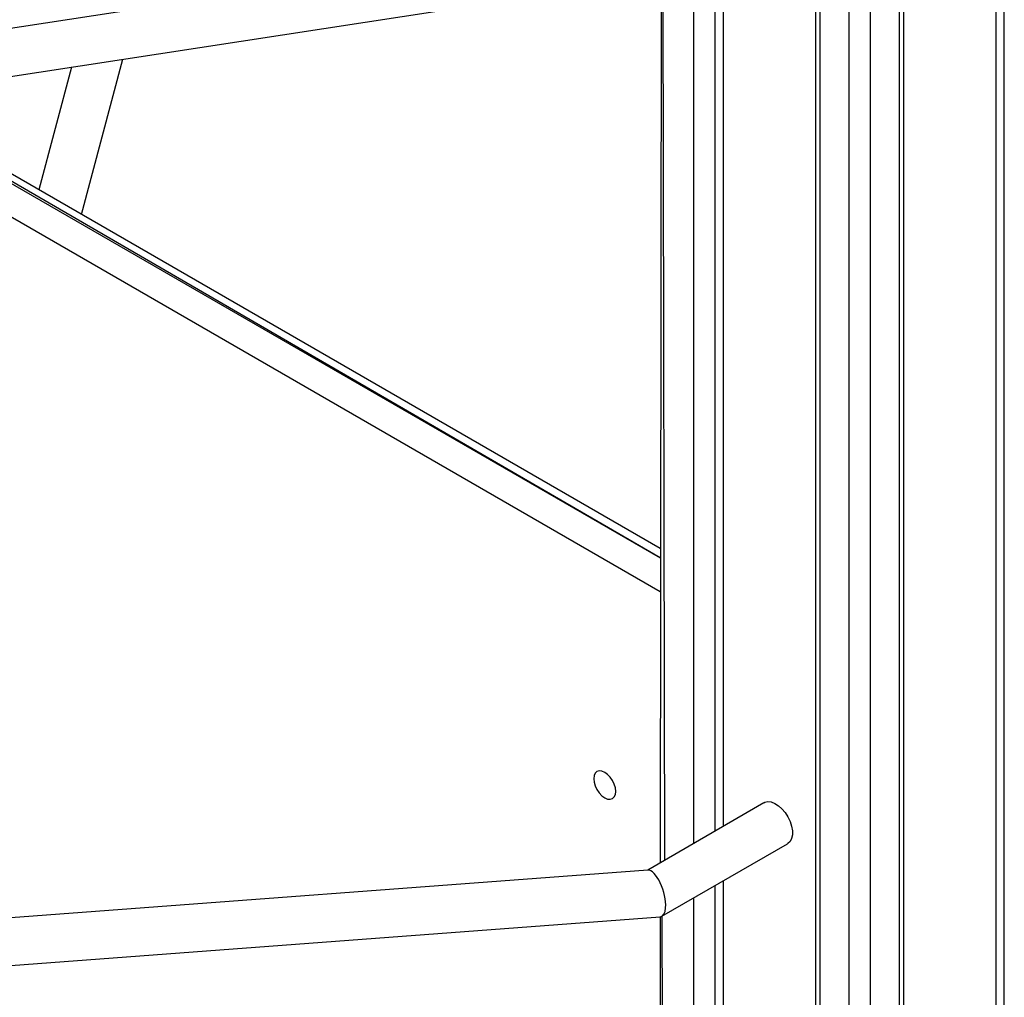
# Model space of a CAD drawing. Units: millimetres. Extents: x 21488 to 44110, y 26728 to 45739.
# Drawn here: x 41109 to 41441, y 33901 to 34231 of the extents above; entities that cross this region are included whole.
import ezdxf

# ---------------------------------------------------------------- set-up
doc = ezdxf.new("R2010")
doc.units = ezdxf.units.MM
doc.layers.add('AXONOMETRIC', color=7, linetype='Continuous')
doc.layers.add('TIPTAP_DIM', color=9, linetype='Continuous')

# ---------------------------------------------------------------- blocks, each defined once
blk = doc.blocks.new('MM116P_axonometric')
at = {"layer": 'AXONOMETRIC'}
for p, q in [((37.98, 1740.4), (37.98, 43.27)), ((40.81, 41.64), (40.81, 1742.03)), ((-22.88, 1722.46), (-22.88, 19.19)), ((-21.41, 1721.62), (-21.41, 17.15)), ((5.46, 17.15), (5.46, 1721.62)), ((6.92, 19.19), (6.92, 1722.46)), ((-11.51, 11.43), (-11.51, 1715.9)), ((-4.44, 1715.9), (-4.44, 11.43)), ((-79.73, 917.75), (-1473.6, 703.59)), ((-53.94, 914.27), (-53.94, 615.92)), ((-56.77, 912.63), (-56.77, 614.29)), ((-63.84, 610.21), (-63.84, 908.55)), ((-1476.39, 686.98), (-74.81, 902.32)), ((-74.81, 902.32), (-75.2, 603.65)), ((-74.36, 902.48), (-73.74, 604.49)), ((-270.29, 822.13), (-256.34, 874.43)), ((-273.61, 871.77), (-284.64, 830.42)), ((-343.26, 861.07), (-75.2, 706.33)), ((-75.2, 706.33), (-342.14, 861.24)), ((-75.2, 709.51), (-338.9, 861.74)), ((-75.2, 694.9), (-358.89, 858.67)), ((-40.26, 623.82), (-79.38, 601.08)), ((-74.59, 585.53), (-32.26, 609.96)), ((-79.38, 601.08), (-484.25, 570.77)), ((-53.94, 597.45), (-53.94, 248.48)), ((-56.77, 595.81), (-56.77, 246.85)), ((-63.84, 242.76), (-63.84, 591.73)), ((-1408.98, 485.5), (-75.16, 585.35)), ((-75.16, 585.35), (-75.2, 236.2)), ((-74.59, 585.53), (-73.74, 237.05))]:
    blk.add_line(p, q, dxfattribs=at)
at = {"layer": 'AXONOMETRIC', "flags": 128}
for points in [[(-97.6, 631.89), (-97.48, 630.71), (-97.11, 629.46), (-96.52, 628.23), (-95.75, 627.11), (-94.85, 626.16), (-93.89, 625.46), (-92.93, 625.05), (-92.03, 624.96), (-91.27, 625.2), (-90.68, 625.75), (-90.3, 626.57), (-90.18, 627.61), (-90.3, 628.79), (-90.68, 630.04), (-91.27, 631.26), (-92.03, 632.39), (-92.93, 633.33), (-93.89, 634.04), (-94.85, 634.44), (-95.75, 634.53), (-96.52, 634.3), (-97.11, 633.75), (-97.48, 632.93), (-97.6, 631.89)], [(-40.26, 623.82), (-39.92, 623.98), (-38.91, 624.19), (-37.77, 624.06), (-36.56, 623.59), (-35.34, 622.81), (-34.16, 621.75), (-33.08, 620.47), (-32.15, 619.01), (-31.41, 617.46), (-30.9, 615.88), (-30.63, 614.35), (-30.63, 612.94), (-30.9, 611.71), (-31.41, 610.73), (-32.15, 610.03), (-32.26, 609.96)]]:
    blk.add_lwpolyline(points, dxfattribs=at)
at = {"layer": 'AXONOMETRIC'}
for start_param, end_param in [(3.930143, 6.191944), (3.050351, 3.930143)]:
    blk.add_ellipse((-77.27, 593.22), major_axis=(-2.41, 7.81), ratio=0.400841, start_param=start_param, end_param=end_param, dxfattribs=at)

msp = doc.modelspace()

# ---------------------------------------------------------------- block references
at = {"layer": 'TIPTAP_DIM'}
msp.add_blockref('MM116P_axonometric', (41399.72, 33343.06), dxfattribs=at)

doc.saveas('drawing.dxf')
